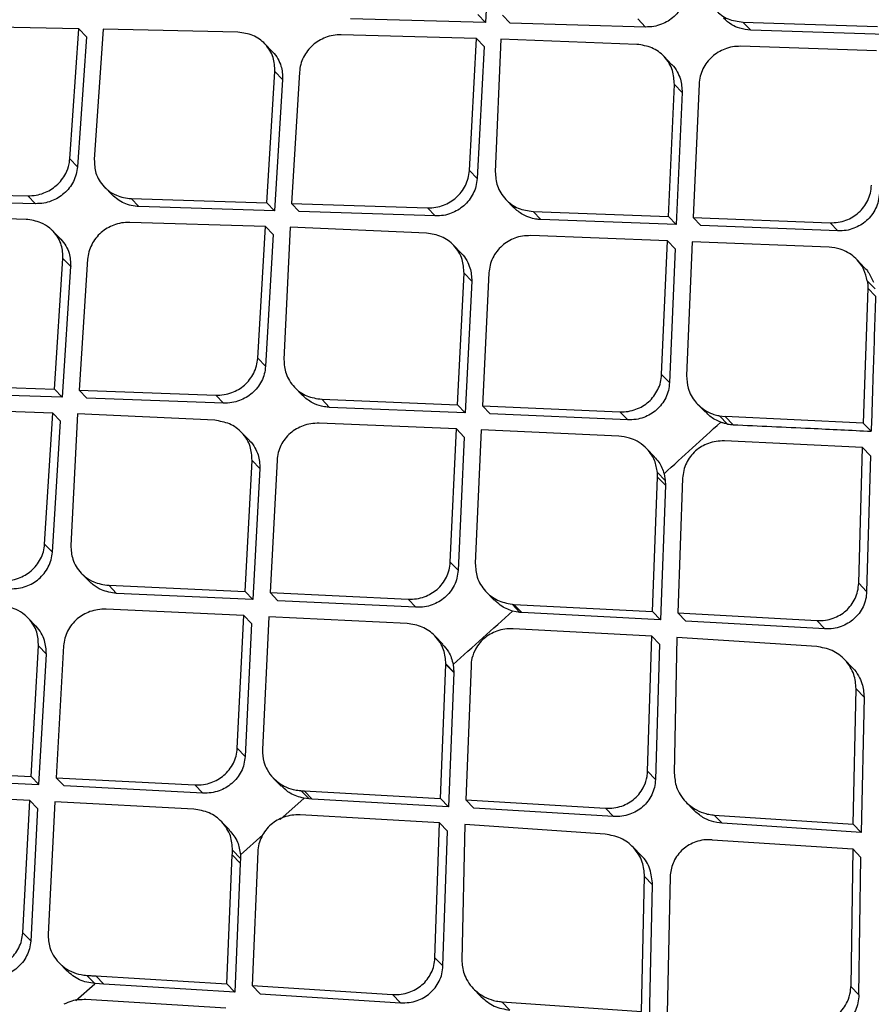
# Model space of a CAD drawing. Extents: x -3 to 82, y -21 to 126.
# Drawn here: x 68 to 69, y 13 to 14 of the extents above; entities that cross this region are included whole.
import ezdxf

# ---------------------------------------------------------------- set-up
doc = ezdxf.new("R2010")
doc.units = 0
doc.header["$MEASUREMENT"] = 0
doc.layers.add('1', color=4, linetype='Continuous')

# ---------------------------------------------------------------- blocks, each defined once
blk = doc.blocks.new('2024 PRODIGY HL')
at = {"layer": '1', "color": 3, "linetype": 'Continuous', "lineweight": 25}
for p, q in [((71.2965, 11.5191), (71.2871, 11.3525)), ((71.2871, 11.3525), (71.1164, 11.357)), ((71.2773, 11.3626), (71.2871, 11.3525)), ((71.3084, 11.3618), (71.3181, 11.3517)), ((71.4796, 11.3569), (71.4893, 11.3467)), ((70.7734, 11.3446), (70.6038, 11.3478)), ((70.7618, 11.1802), (70.7734, 11.3446)), ((70.7734, 11.3446), (70.7831, 11.3345)), ((70.8042, 11.3439), (70.7928, 11.1794)), ((70.9743, 11.3401), (70.8042, 11.3439)), ((71.4893, 11.3467), (71.3182, 11.3517)), ((71.6125, 11.3528), (71.7826, 11.3473)), ((71.6125, 11.3528), (71.6223, 11.3426)), ((71.7925, 11.3371), (71.6223, 11.3426)), ((70.7831, 11.3345), (70.7715, 11.1702)), ((71.2757, 11.3323), (71.1048, 11.3369)), ((71.2667, 11.1653), (71.2757, 11.3323)), ((71.2757, 11.3323), (71.2854, 11.3222)), ((71.3067, 11.3315), (71.2995, 11.1638)), ((71.4785, 11.3248), (71.3067, 11.3315)), ((71.018, 11.3154), (71.0082, 11.3255)), ((71.2854, 11.3222), (71.2765, 11.1552)), ((71.7814, 11.3165), (71.6094, 11.3223)), ((71.5222, 11.2995), (71.5124, 11.3097)), ((71.0109, 11.1248), (71.021, 11.2906)), ((71.0307, 11.2805), (71.0206, 11.1147)), ((71.021, 11.2906), (71.0308, 11.2805)), ((71.052, 11.2898), (71.042, 11.1238)), ((71.5182, 11.1074), (71.5258, 11.2742)), ((71.5258, 11.2742), (71.5356, 11.264)), ((71.5571, 11.2748), (71.5496, 11.1062)), ((71.5356, 11.264), (71.528, 11.0972)), ((70.7618, 11.1802), (70.7715, 11.1702)), ((71.2667, 11.1653), (71.2765, 11.1552)), ((70.8055, 11.1447), (70.8152, 11.1346)), ((70.5381, 11.1378), (70.7086, 11.1335)), ((70.7086, 11.1335), (70.7183, 11.1235)), ((70.7183, 11.1235), (70.5477, 11.1278)), ((70.8395, 11.1299), (71.0109, 11.1248)), ((70.8395, 11.1299), (70.8492, 11.1198)), ((71.0206, 11.1147), (70.8492, 11.1198)), ((71.0109, 11.1248), (71.0206, 11.1147)), ((71.042, 11.1238), (71.0518, 11.1137)), ((71.042, 11.1238), (71.2139, 11.1182)), ((71.3129, 11.1288), (71.3227, 11.1186)), ((70.7066, 11.1037), (70.5358, 11.1081)), ((71.2237, 11.1081), (71.0518, 11.1137)), ((71.2139, 11.1182), (71.2237, 11.1081)), ((71.3473, 11.1136), (71.5182, 11.1074)), ((71.3473, 11.1136), (71.3571, 11.1034)), ((71.5182, 11.1074), (71.528, 11.0972)), ((71.5496, 11.1062), (71.7225, 11.0994)), ((71.5496, 11.1062), (71.5594, 11.096)), ((71.0091, 11.0947), (70.8375, 11.0999)), ((70.9994, 10.9284), (71.0091, 11.0947)), ((71.0091, 11.0947), (71.0188, 11.0845)), ((71.0403, 11.0937), (71.0324, 10.9267)), ((71.2127, 11.0863), (71.0403, 11.0937)), ((71.528, 11.0972), (71.3571, 11.1034)), ((71.7324, 11.0892), (71.5594, 11.096)), ((71.7324, 11.0892), (71.7225, 11.0994)), ((70.7503, 11.0789), (70.7405, 11.089)), ((71.0188, 11.0845), (71.0092, 10.9182)), ((71.5169, 11.0767), (71.3442, 11.0832)), ((71.2564, 11.0609), (71.2466, 11.0711)), ((71.5097, 10.9078), (71.5169, 11.0767)), ((71.5169, 11.0767), (71.5267, 11.0665)), ((71.5482, 11.0755), (71.5413, 10.9064)), ((71.7214, 11.0686), (71.5483, 11.0755)), ((71.5267, 11.0665), (71.5196, 10.8976)), ((70.7423, 10.8892), (70.7532, 11.0542)), ((70.7629, 11.0441), (70.7521, 10.879)), ((70.7532, 11.0542), (70.763, 11.0441)), ((70.7844, 11.0533), (70.7736, 10.888)), ((71.7661, 11.0427), (71.7562, 11.053)), ((71.2518, 10.8695), (71.26, 11.0356)), ((71.26, 11.0356), (71.2698, 11.0255)), ((71.2914, 11.0361), (71.2833, 10.8682)), ((71.2698, 11.0255), (71.2616, 10.8593)), ((71.7795, 11.0161), (71.7696, 11.0263)), ((71.7702, 11.0169), (71.7645, 10.8464)), ((71.7801, 11.0066), (71.7702, 11.0169)), ((70.9994, 10.9284), (71.0092, 10.9182)), ((71.5097, 10.9078), (71.5196, 10.8976)), ((70.5703, 10.895), (70.7423, 10.8892)), ((70.7521, 10.879), (70.58, 10.8849)), ((70.7423, 10.8891), (70.7521, 10.879)), ((70.7736, 10.888), (70.9462, 10.8817)), ((70.7736, 10.888), (70.7834, 10.8779)), ((71.0456, 10.8918), (71.0554, 10.8816)), ((70.956, 10.8715), (70.7834, 10.8779)), ((70.9462, 10.8817), (70.956, 10.8715)), ((71.0802, 10.8765), (71.2518, 10.8695)), ((71.0802, 10.8765), (71.09, 10.8663)), ((71.5551, 10.8704), (71.565, 10.8602)), ((70.7404, 10.8591), (70.5682, 10.8651)), ((70.73, 10.6936), (70.7404, 10.8591)), ((70.7502, 10.849), (70.7404, 10.8591)), ((70.7717, 10.858), (70.7632, 10.6917)), ((70.9449, 10.8499), (70.7717, 10.858)), ((71.2616, 10.8593), (71.09, 10.8663)), ((71.2518, 10.8695), (71.2616, 10.8593)), ((71.2833, 10.8682), (71.2931, 10.858)), ((71.2833, 10.8682), (71.457, 10.8607)), ((71.4668, 10.8504), (71.2931, 10.858)), ((71.4569, 10.8607), (71.4668, 10.8504)), ((70.7398, 10.6834), (70.7502, 10.849)), ((71.2503, 10.839), (71.0769, 10.8462)), ((71.583, 10.8555), (71.5901, 10.8547)), ((71.583, 10.8555), (71.5929, 10.8452)), ((71.7645, 10.8465), (71.5901, 10.8547)), ((71.5901, 10.8547), (71.6, 10.8444)), ((71.7645, 10.8464), (71.7745, 10.8361)), ((70.9887, 10.8244), (70.9789, 10.8346)), ((71.2426, 10.6707), (71.2503, 10.839)), ((71.2503, 10.839), (71.2602, 10.8288)), ((71.2818, 10.8377), (71.2742, 10.6692)), ((71.4557, 10.83), (71.2818, 10.8377)), ((71.2602, 10.8288), (71.2525, 10.6604)), ((71.7636, 10.8154), (71.589, 10.8239)), ((71.5005, 10.804), (71.4906, 10.8143)), ((71.7587, 10.6441), (71.7636, 10.8154)), ((71.7735, 10.8051), (71.7636, 10.8154)), ((70.9833, 10.6337), (70.9922, 10.7992)), ((70.9922, 10.7992), (71.002, 10.789)), ((71.0237, 10.7995), (71.015, 10.6323)), ((71.7735, 10.8051), (71.7687, 10.6337)), ((71.002, 10.789), (70.9932, 10.6235)), ((71.5044, 10.784), (71.5143, 10.7737)), ((71.4983, 10.6084), (71.5045, 10.7782)), ((71.5045, 10.7782), (71.5145, 10.7679)), ((71.5128, 10.7824), (71.5143, 10.7737)), ((71.5143, 10.7737), (71.5145, 10.7679)), ((71.5362, 10.7767), (71.5302, 10.6067)), ((71.5144, 10.7679), (71.5083, 10.598)), ((70.73, 10.6936), (70.7398, 10.6834)), ((71.2426, 10.6707), (71.2524, 10.6605)), ((70.7764, 10.6569), (70.7862, 10.6467)), ((70.811, 10.6415), (70.9833, 10.6337)), ((70.811, 10.6415), (70.8208, 10.6313)), ((70.9833, 10.6337), (70.9932, 10.6235)), ((71.7587, 10.6441), (71.7687, 10.6337)), ((70.9932, 10.6235), (70.8208, 10.6313)), ((71.015, 10.6323), (71.1894, 10.624)), ((71.015, 10.6323), (71.0248, 10.622)), ((71.1993, 10.6137), (71.0249, 10.622)), ((71.1993, 10.6137), (71.1894, 10.624)), ((71.288, 10.6333), (71.298, 10.6229)), ((70.9818, 10.6033), (70.8076, 10.6113)), ((71.3207, 10.6176), (71.3231, 10.6174)), ((71.3207, 10.6176), (71.3306, 10.6073)), ((71.3306, 10.6073), (71.3213, 10.609)), ((71.3231, 10.6174), (71.4983, 10.6084)), ((71.3231, 10.6174), (71.3331, 10.6071)), ((70.719, 10.59), (70.7091, 10.6002)), ((70.9735, 10.4356), (70.9818, 10.6033)), ((70.9916, 10.5931), (70.9818, 10.6033)), ((71.0134, 10.6019), (71.0053, 10.434)), ((71.188, 10.5934), (71.0134, 10.6019)), ((71.3331, 10.6071), (71.3306, 10.6073)), ((71.5083, 10.598), (71.3331, 10.6071)), ((71.4983, 10.6084), (71.5083, 10.598)), ((71.5302, 10.6067), (71.706, 10.5969)), ((71.5302, 10.6067), (71.5402, 10.5963)), ((71.716, 10.5865), (71.5402, 10.5963)), ((71.706, 10.5969), (71.716, 10.5865)), ((70.9916, 10.5931), (70.9834, 10.4253)), ((71.4972, 10.5774), (71.3219, 10.5867)), ((71.233, 10.5673), (71.2231, 10.5776)), ((71.4919, 10.4067), (71.4972, 10.5774)), ((71.4972, 10.5774), (71.5072, 10.5671)), ((71.5291, 10.5757), (71.5256, 10.4042)), ((71.7056, 10.5641), (71.5291, 10.5757)), ((70.7129, 10.4), (70.7223, 10.5649)), ((70.7223, 10.5649), (70.7322, 10.5547)), ((70.754, 10.5651), (70.7447, 10.3984)), ((71.5072, 10.5671), (71.5019, 10.3963)), ((70.7228, 10.3898), (70.7322, 10.5547)), ((71.7509, 10.5372), (71.7408, 10.5477)), ((71.2302, 10.3723), (71.2369, 10.5416)), ((71.2469, 10.5313), (71.2369, 10.5416)), ((71.237, 10.5422), (71.2469, 10.5319)), ((71.2462, 10.5415), (71.2469, 10.5319)), ((71.2688, 10.5399), (71.2622, 10.3704)), ((71.2469, 10.5313), (71.2402, 10.3619)), ((71.7519, 10.3399), (71.7554, 10.5109)), ((71.7554, 10.5109), (71.7655, 10.5004)), ((71.7655, 10.5004), (71.762, 10.3294)), ((70.9735, 10.4356), (70.9834, 10.4254)), ((70.5398, 10.4086), (70.7129, 10.4)), ((70.5497, 10.3984), (70.7228, 10.3898)), ((70.7228, 10.3898), (70.7129, 10.4)), ((70.7447, 10.3984), (70.7546, 10.3882)), ((70.7447, 10.3984), (70.9199, 10.3893)), ((71.019, 10.3981), (71.029, 10.3878)), ((71.4919, 10.4067), (71.5019, 10.3963)), ((70.9298, 10.379), (70.7546, 10.3881)), ((70.9199, 10.3893), (70.9298, 10.379)), ((70.7113, 10.3697), (70.5363, 10.3786)), ((71.0275, 10.3458), (71.0574, 10.3724)), ((71.0543, 10.3821), (71.0642, 10.3718)), ((71.0642, 10.3718), (71.0576, 10.3725)), ((71.0581, 10.3819), (71.2302, 10.3723)), ((71.0581, 10.3819), (71.068, 10.3716)), ((71.2302, 10.3723), (71.2402, 10.3619)), ((70.7024, 10.2026), (70.7112, 10.3697)), ((70.7113, 10.3697), (70.7211, 10.3595)), ((70.7431, 10.3681), (70.7344, 10.2007)), ((70.9185, 10.3588), (70.7431, 10.3681)), ((71.068, 10.3716), (71.0642, 10.3718)), ((71.2402, 10.3619), (71.068, 10.3716)), ((71.2622, 10.3704), (71.4388, 10.3599)), ((71.2622, 10.3704), (71.2722, 10.36)), ((71.4489, 10.3495), (71.2722, 10.36)), ((71.4388, 10.3599), (71.4488, 10.3495)), ((71.5402, 10.3679), (71.5503, 10.3575)), ((70.7211, 10.3595), (70.7124, 10.1922)), ((71.229, 10.3414), (71.0529, 10.3515)), ((71.576, 10.3513), (71.7519, 10.3399)), ((71.576, 10.3513), (71.5861, 10.3409)), ((70.9636, 10.3326), (70.9537, 10.3428)), ((71.2232, 10.1711), (71.229, 10.3414)), ((71.2291, 10.3414), (71.2391, 10.331)), ((71.2611, 10.3395), (71.2572, 10.1684)), ((71.4383, 10.3271), (71.2611, 10.3395)), ((71.762, 10.3294), (71.5861, 10.3409)), ((71.7519, 10.3399), (71.762, 10.3294)), ((70.9775, 10.3012), (71.0058, 10.3265)), ((71.2333, 10.1607), (71.2391, 10.331)), ((71.4837, 10.3001), (71.4736, 10.3106)), ((71.5736, 10.3202), (71.7513, 10.3085)), ((70.9602, 10.1381), (70.9672, 10.3009)), ((70.9672, 10.3009), (70.9771, 10.2906)), ((70.9675, 10.3069), (70.9774, 10.2966)), ((70.9774, 10.3011), (70.9774, 10.2966)), ((70.9994, 10.3051), (70.9924, 10.136)), ((71.7513, 10.3085), (71.7487, 10.1349)), ((71.7513, 10.3085), (71.7615, 10.2979)), ((71.7589, 10.1243), (71.7615, 10.2979)), ((70.9771, 10.2906), (70.9703, 10.1276)), ((70.9774, 10.2966), (70.9772, 10.2906)), ((71.4843, 10.1033), (71.4882, 10.2738)), ((71.4882, 10.2738), (71.4983, 10.2633)), ((71.5205, 10.2734), (71.5167, 10.101)), ((71.4944, 10.0927), (71.4983, 10.2633)), ((70.7024, 10.2026), (70.7124, 10.1923)), ((70.7482, 10.1648), (70.7581, 10.1545)), ((71.2232, 10.1711), (71.2333, 10.1607)), ((70.7935, 10.1384), (70.7835, 10.1487)), ((70.7693, 10.1169), (70.7935, 10.1382)), ((70.8047, 10.1377), (70.7937, 10.1384)), ((70.7948, 10.1481), (70.9602, 10.1381)), ((70.7948, 10.1481), (70.8047, 10.1377)), ((70.9703, 10.1276), (70.8047, 10.1377)), ((70.9602, 10.1381), (70.9703, 10.1277)), ((70.9924, 10.136), (71.1698, 10.1247)), ((70.9924, 10.136), (71.0024, 10.1256)), ((71.0024, 10.1256), (71.1799, 10.1142)), ((71.1698, 10.1247), (71.1799, 10.1142)), ((71.2717, 10.1322), (71.2818, 10.1217)), ((71.7487, 10.1349), (71.7589, 10.1243)), ((70.959, 10.1073), (70.7821, 10.1182)), ((71.3076, 10.1155), (71.4843, 10.1033)), ((71.3076, 10.1155), (71.3178, 10.105))]:
    blk.add_line(p, q, dxfattribs=at)
for points, knots in [([(73.7038, 17.6398), (73.5881, 17.5307), (73.3529, 17.3088), (73.0099, 16.9848), (72.6861, 16.6786), (72.3966, 16.4046), (72.1528, 16.1737), (71.9512, 15.9828), (71.7883, 15.8284), (71.6432, 15.6909), (71.5188, 15.5731), (71.4173, 15.477), (71.3359, 15.3999), (71.2411, 15.31), (71.1121, 15.1878), (70.9471, 15.0316), (70.7602, 14.8547), (70.5548, 14.6603), (70.3367, 14.454), (70.0855, 14.2164), (69.8199, 13.9653), (69.5484, 13.7088), (69.3455, 13.5171), (69.2008, 13.3805), (69.097, 13.2825), (68.9815, 13.1734), (68.8462, 13.0458), (68.673, 12.8823), (68.4574, 12.6788), (68.1953, 12.4313), (67.8996, 12.1522), (67.5706, 11.8413), (67.2082, 11.4986), (66.8275, 11.1383), (66.5678, 10.8921), (66.4399, 10.7708)], [0, 0, 0, 0, 0.047732, 0.097021, 0.141602, 0.181473, 0.216643, 0.242357, 0.264803, 0.283982, 0.302359, 0.316221, 0.32592, 0.336001, 0.355428, 0.379237, 0.404198, 0.432652, 0.464067, 0.494314, 0.536393, 0.573752, 0.606394, 0.620146, 0.633459, 0.649229, 0.66783, 0.689262, 0.720711, 0.75677, 0.797442, 0.842721, 0.892609, 0.947115, 1, 1, 1, 1]), ([(75.0804, 13.2561), (74.9428, 13.0445), (74.6677, 12.6214), (74.2057, 12.0205), (73.7094, 11.4478), (73.1759, 10.9089), (72.6077, 10.4067), (72.0079, 9.9432), (71.3819, 9.5154), (70.9441, 9.264), (70.7251, 9.1383)], [0, 0, 0, 0, 0.125001, 0.250001, 0.375003, 0.499997, 0.624991, 0.749994, 0.874996, 1, 1, 1, 1]), ([(75.8605, 13.0614), (75.7386, 12.8638), (75.4948, 12.4689), (75.0898, 11.9019), (74.6579, 11.3567), (74.1979, 10.8373), (73.7092, 10.3479), (73.1931, 9.888), (72.6496, 9.4575), (72.0811, 9.057), (71.4924, 8.6838), (71.0844, 8.4617), (70.8804, 8.3507)], [0, 0, 0, 0, 0.100345, 0.20059, 0.300906, 0.400755, 0.500092, 0.599382, 0.699069, 0.799349, 0.899659, 1, 1, 1, 1]), ([(75.8755, 13.052), (75.867, 13.0382), (75.8447, 13.0019), (75.8043, 12.9359), (75.7574, 12.8592), (75.711, 12.7842), (75.6709, 12.7203), (75.6322, 12.6601), (75.5928, 12.5996), (75.5206, 12.4902), (75.4161, 12.3355), (75.2411, 12.0862), (75.0218, 11.7903), (74.7373, 11.4321), (74.4239, 11.0651), (74.0786, 10.6938), (73.687, 10.3075), (73.241, 9.9087), (72.7363, 9.5036), (72.2677, 9.1659), (71.8457, 8.8875), (71.5735, 8.7202), (71.394, 8.6148), (71.31, 8.5662), (71.2253, 8.5181), (71.1428, 8.472), (71.0579, 8.4253), (70.974, 8.3806), (70.9157, 8.3495), (70.8888, 8.3351)], [0, 0, 0, 0, 0.007015, 0.018363, 0.033423, 0.04585, 0.056436, 0.065972, 0.076735, 0.087612, 0.12255, 0.157338, 0.219069, 0.281467, 0.354684, 0.427219, 0.500115, 0.591822, 0.685047, 0.779145, 0.840884, 0.903128, 0.916964, 0.930721, 0.945004, 0.958992, 0.971501, 0.986828, 1, 1, 1, 1]), ([(76.4454, 12.9194), (76.3135, 12.7038), (76.0498, 12.2726), (75.614, 11.6516), (75.1474, 11.0555), (74.6487, 10.4893), (74.1199, 9.9537), (73.5582, 9.4518), (72.9657, 8.9824), (72.3453, 8.5468), (71.7027, 8.1424), (71.2576, 7.9022), (71.035, 7.7821)], [0, 0, 0, 0, 0.100262, 0.200594, 0.300842, 0.400493, 0.499762, 0.599107, 0.699009, 0.799378, 0.89967, 1, 1, 1, 1]), ([(77.0606, 12.7004), (76.9089, 12.4733), (76.6059, 12.0196), (76.1101, 11.3685), (75.5857, 10.7405), (75.031, 10.1383), (74.4811, 9.5944), (73.9431, 9.105), (73.4215, 8.6662), (72.8823, 8.2476), (72.3257, 7.8514), (71.7545, 7.4755), (71.3611, 7.2456), (71.1643, 7.1307)], [0, 0, 0, 0, 0.100069, 0.199912, 0.299747, 0.399786, 0.499827, 0.583023, 0.66622, 0.749552, 0.833045, 0.916507, 1, 1, 1, 1]), ([(71.1975, 7.0675), (71.2765, 7.1127), (71.4233, 7.1966), (71.624, 7.3175), (71.7909, 7.4205), (71.9265, 7.5062), (72.1474, 7.6486), (72.5764, 7.9359), (73.1798, 8.3773), (73.8419, 8.9153), (74.4224, 9.4346), (74.9502, 9.9497), (75.4285, 10.4555), (75.8005, 10.8822), (76.0761, 11.2174), (76.2583, 11.4472), (76.3979, 11.6293), (76.5051, 11.7727), (76.5936, 11.893), (76.7012, 12.0422), (76.8269, 12.2214), (76.9707, 12.4312), (77.0698, 12.583), (77.1227, 12.6641)], [0, 0, 0, 0, 0.0332, 0.06162, 0.085456, 0.104689, 0.120112, 0.181264, 0.292929, 0.392545, 0.492182, 0.576755, 0.661373, 0.745915, 0.78311, 0.81961, 0.852831, 0.866768, 0.884899, 0.907265, 0.93387, 0.964718, 1, 1, 1, 1]), ([(71.5417, 11.3942), (71.5414, 11.3909), (71.5407, 11.3844), (71.5371, 11.3751), (71.532, 11.3668), (71.5235, 11.3574), (71.5122, 11.3506), (71.4996, 11.347), (71.4928, 11.3468), (71.4893, 11.3467)], [0, 0, 0, 0, 0.129435, 0.255837, 0.379503, 0.500802, 0.737989, 0.865902, 1, 1, 1, 1]), ([(71.5647, 11.403), (71.5651, 11.397), (71.5657, 11.3876), (71.5714, 11.376), (71.5794, 11.3656), (71.593, 11.3556), (71.606, 11.3537), (71.6125, 11.3528)], [0, 0, 0, 0, 0.23074, 0.361089, 0.501206, 0.750867, 1, 1, 1, 1]), ([(71.6223, 11.3426), (71.6175, 11.3432), (71.6091, 11.3442), (71.5973, 11.3495), (71.5912, 11.3548), (71.5879, 11.3578)], [0, 0, 0, 0, 0.364804, 0.649952, 1, 1, 1, 1]), ([(71.021, 11.2906), (71.0208, 11.2966), (71.0203, 11.3059), (71.0149, 11.3174), (71.0071, 11.3277), (70.9937, 11.3375), (70.9808, 11.3393), (70.9743, 11.3401)], [0, 0, 0, 0, 0.232789, 0.362666, 0.501342, 0.750709, 1, 1, 1, 1]), ([(71.1048, 11.3369), (71.1014, 11.3368), (71.0946, 11.3366), (71.082, 11.3329), (71.0707, 11.3262), (71.062, 11.3168), (71.0568, 11.3086), (71.0532, 11.2994), (71.0524, 11.293), (71.052, 11.2898)], [0, 0, 0, 0, 0.134119, 0.261991, 0.498729, 0.622344, 0.746904, 0.872709, 1, 1, 1, 1]), ([(71.5258, 11.2742), (71.5254, 11.2801), (71.5249, 11.2895), (71.5194, 11.3011), (71.5114, 11.3117), (71.4979, 11.3218), (71.4849, 11.3238), (71.4785, 11.3248)], [0, 0, 0, 0, 0.229401, 0.360138, 0.501398, 0.750979, 1, 1, 1, 1]), ([(71.6094, 11.3223), (71.606, 11.3222), (71.5992, 11.322), (71.5866, 11.3184), (71.5753, 11.3116), (71.5667, 11.3022), (71.5616, 11.2938), (71.5581, 11.2846), (71.5574, 11.278), (71.557, 11.2748)], [0, 0, 0, 0, 0.13301, 0.260485, 0.498729, 0.620919, 0.744976, 0.871202, 1, 1, 1, 1]), ([(71.0179, 11.3154), (71.018, 11.3153), (71.021, 11.3131), (71.0247, 11.3068), (71.0302, 11.2955), (71.0305, 11.2863), (71.0308, 11.2805)], [0, 0, 0, 0, 0.008772, 0.29567, 0.556769, 1, 1, 1, 1]), ([(71.5221, 11.2995), (71.5223, 11.2994), (71.5254, 11.2969), (71.5292, 11.2905), (71.5348, 11.2789), (71.5353, 11.2697), (71.5356, 11.264)], [0, 0, 0, 0, 0.01494, 0.306622, 0.568202, 1, 1, 1, 1]), ([(70.7086, 11.1335), (70.7122, 11.1336), (70.7191, 11.1339), (70.7317, 11.1375), (70.743, 11.1442), (70.7517, 11.1535), (70.7575, 11.1626), (70.761, 11.1717), (70.7616, 11.1781), (70.7618, 11.1802)], [0, 0, 0, 0, 0.136943, 0.2659, 0.499363, 0.624606, 0.749361, 0.915054, 1, 1, 1, 1]), ([(70.7715, 11.1702), (70.7711, 11.167), (70.7703, 11.1606), (70.7666, 11.1515), (70.7614, 11.1433), (70.7526, 11.1341), (70.7414, 11.1274), (70.7288, 11.1238), (70.7219, 11.1236), (70.7183, 11.1235)], [0, 0, 0, 0, 0.127111, 0.252743, 0.377208, 0.500815, 0.734141, 0.863062, 1, 1, 1, 1]), ([(70.7928, 11.1794), (70.7931, 11.1735), (70.7934, 11.1643), (70.7988, 11.1529), (70.8042, 11.1457), (70.8115, 11.1391), (70.8223, 11.1323), (70.833, 11.1308), (70.8395, 11.1299)], [0, 0, 0, 0, 0.229176, 0.359779, 0.500808, 0.587509, 0.75084, 1, 1, 1, 1]), ([(71.2139, 11.1182), (71.2174, 11.1183), (71.2242, 11.1185), (71.2369, 11.1221), (71.2482, 11.1288), (71.2568, 11.1381), (71.262, 11.1464), (71.2656, 11.1556), (71.2663, 11.1621), (71.2667, 11.1653)], [0, 0, 0, 0, 0.135068, 0.263292, 0.499014, 0.621022, 0.745097, 0.871307, 1, 1, 1, 1]), ([(71.2995, 11.1638), (71.2999, 11.1577), (71.3006, 11.1484), (71.3062, 11.1368), (71.3143, 11.1264), (71.3279, 11.1165), (71.3409, 11.1146), (71.3473, 11.1136)], [0, 0, 0, 0, 0.232821, 0.362698, 0.501394, 0.75086, 1, 1, 1, 1]), ([(71.2765, 11.1552), (71.2761, 11.1519), (71.2754, 11.1454), (71.2718, 11.1362), (71.2666, 11.1279), (71.2579, 11.1186), (71.2467, 11.1119), (71.234, 11.1083), (71.2272, 11.1082), (71.2237, 11.1081)], [0, 0, 0, 0, 0.128776, 0.255017, 0.379099, 0.501345, 0.736902, 0.865027, 1, 1, 1, 1]), ([(71.7225, 11.0994), (71.726, 11.0995), (71.7328, 11.0996), (71.7455, 11.1031), (71.7568, 11.1099), (71.7654, 11.1193), (71.7704, 11.1277), (71.7739, 11.137), (71.7746, 11.1436), (71.7749, 11.147)], [0, 0, 0, 0, 0.133931, 0.26173, 0.498966, 0.619816, 0.74338, 0.870003, 1, 1, 1, 1]), ([(70.8492, 11.1198), (70.8427, 11.1207), (70.8297, 11.1224), (70.82, 11.1306), (70.8152, 11.1346)], [0, 0, 0, 0, 0.503757, 1, 1, 1, 1]), ([(71.7848, 11.1367), (71.7845, 11.1334), (71.7838, 11.1268), (71.7803, 11.1174), (71.7753, 11.109), (71.7667, 11.0996), (71.7554, 11.0929), (71.7427, 11.0894), (71.7359, 11.0892), (71.7324, 11.0892)], [0, 0, 0, 0, 0.130176, 0.256873, 0.38053, 0.501598, 0.738606, 0.866246, 1, 1, 1, 1]), ([(71.3571, 11.1034), (71.3556, 11.1035), (71.3513, 11.1038), (71.3434, 11.1056), (71.3328, 11.1098), (71.3263, 11.1155), (71.3227, 11.1186)], [0, 0, 0, 0, 0.119904, 0.326908, 0.620824, 1, 1, 1, 1]), ([(70.7532, 11.0542), (70.753, 11.06), (70.7526, 11.0692), (70.7473, 11.0807), (70.7428, 11.0867), (70.7389, 11.0907), (70.7342, 11.0948), (70.7239, 11.1013), (70.713, 11.1028), (70.7066, 11.1037)], [0, 0, 0, 0, 0.227504, 0.358528, 0.500885, 0.528157, 0.578972, 0.750903, 1, 1, 1, 1]), ([(70.8375, 11.0999), (70.834, 11.0998), (70.8272, 11.0996), (70.8146, 11.0961), (70.8032, 11.0894), (70.7944, 11.0801), (70.7892, 11.0719), (70.7856, 11.0628), (70.7848, 11.0564), (70.7843, 11.0533)], [0, 0, 0, 0, 0.135304, 0.263574, 0.498696, 0.623239, 0.748132, 0.873632, 1, 1, 1, 1]), ([(71.26, 11.0356), (71.2596, 11.0416), (71.2591, 11.051), (71.2536, 11.0626), (71.2456, 11.0732), (71.2321, 11.0832), (71.2191, 11.0853), (71.2127, 11.0863)], [0, 0, 0, 0, 0.231503, 0.361782, 0.501514, 0.750951, 1, 1, 1, 1]), ([(71.3442, 11.0832), (71.3407, 11.0831), (71.3339, 11.083), (71.3212, 11.0795), (71.3099, 11.0728), (71.3012, 11.0634), (71.296, 11.0551), (71.2925, 11.0458), (71.2918, 11.0394), (71.2914, 11.0361)], [0, 0, 0, 0, 0.133895, 0.261647, 0.49856, 0.621618, 0.745975, 0.872, 1, 1, 1, 1]), ([(70.7502, 11.0789), (70.7503, 11.0788), (70.753, 11.0763), (70.757, 11.0705), (70.7624, 11.0591), (70.7627, 11.0499), (70.763, 11.0441)], [0, 0, 0, 0, 0.008235, 0.292407, 0.552602, 1, 1, 1, 1]), ([(71.2564, 11.0609), (71.2565, 11.0608), (71.2596, 11.0584), (71.2634, 11.052), (71.269, 11.0405), (71.2695, 11.0313), (71.2698, 11.0255)], [0, 0, 0, 0, 0.013416, 0.301028, 0.561565, 1, 1, 1, 1]), ([(71.7696, 11.0263), (71.7684, 11.031), (71.7656, 11.0423), (71.7539, 11.057), (71.7377, 11.0666), (71.7261, 11.068), (71.7214, 11.0686)], [0, 0, 0, 0, 0.207515, 0.500113, 0.798444, 1, 1, 1, 1]), ([(71.7661, 11.0426), (71.7664, 11.0424), (71.7681, 11.0409), (71.7725, 11.0351), (71.7753, 11.0289), (71.7774, 11.0243)], [0, 0, 0, 0, 0.0602288, 0.3053417, 1, 1, 1, 1]), ([(71.7696, 11.0263), (71.7698, 11.0246), (71.7703, 11.0214), (71.7702, 11.0183), (71.7702, 11.0169)], [0, 0, 0, 0, 0.568525, 1, 1, 1, 1]), ([(71.7801, 11.0066), (71.779, 10.9748), (71.777, 10.918), (71.7753, 10.8611), (71.7745, 10.8361)], [0, 0, 0, 0, 0.560012, 1, 1, 1, 1]), ([(70.9462, 10.8817), (70.9497, 10.8818), (70.9566, 10.8819), (70.9693, 10.8854), (70.9807, 10.892), (70.9894, 10.9013), (70.9946, 10.9095), (70.9982, 10.9187), (70.999, 10.9251), (70.9994, 10.9284)], [0, 0, 0, 0, 0.136165, 0.264794, 0.499113, 0.621803, 0.746141, 0.872098, 1, 1, 1, 1]), ([(71.0324, 10.9267), (71.0328, 10.9206), (71.0334, 10.9112), (71.0391, 10.8997), (71.0471, 10.8893), (71.0607, 10.8794), (71.0737, 10.8775), (71.0802, 10.8765)], [0, 0, 0, 0, 0.234472, 0.36391, 0.501336, 0.750798, 1, 1, 1, 1]), ([(71.0092, 10.9182), (71.0088, 10.915), (71.008, 10.9085), (71.0044, 10.8994), (70.9992, 10.8911), (70.9905, 10.8819), (70.9791, 10.8753), (70.9664, 10.8718), (70.9595, 10.8716), (70.956, 10.8715)], [0, 0, 0, 0, 0.127924, 0.253877, 0.378185, 0.501204, 0.735357, 0.863921, 1, 1, 1, 1]), ([(71.4569, 10.8607), (71.4605, 10.8607), (71.4673, 10.8608), (71.4801, 10.8643), (71.4914, 10.8709), (71.5001, 10.8803), (71.5052, 10.8886), (71.5087, 10.8979), (71.5094, 10.9045), (71.5097, 10.9078)], [0, 0, 0, 0, 0.134764, 0.262833, 0.498907, 0.620397, 0.74427, 0.870661, 1, 1, 1, 1]), ([(71.5196, 10.8976), (71.5193, 10.8942), (71.5186, 10.8877), (71.5151, 10.8784), (71.51, 10.87), (71.5013, 10.8607), (71.49, 10.854), (71.4772, 10.8506), (71.4704, 10.8505), (71.4668, 10.8504)], [0, 0, 0, 0, 0.129327, 0.255646, 0.37943, 0.501121, 0.73716, 0.865233, 1, 1, 1, 1]), ([(71.5413, 10.9064), (71.5416, 10.901), (71.5423, 10.8889), (71.551, 10.8736), (71.5625, 10.8634), (71.5726, 10.8583), (71.5789, 10.8564), (71.5819, 10.8557), (71.5827, 10.8556), (71.5829, 10.8555), (71.583, 10.8555), (71.583, 10.8555)], [0, 0, 0, 0, 0.2267862, 0.5001611, 0.7158145, 0.871126, 0.9659288, 0.9905506, 0.9971846, 0.9996423, 1, 1, 1, 1]), ([(71.09, 10.8663), (71.09, 10.8663), (71.0899, 10.8663), (71.0896, 10.8663), (71.0887, 10.8664), (71.0854, 10.8667), (71.0782, 10.8679), (71.0668, 10.8719), (71.0596, 10.8781), (71.0554, 10.8816)], [0, 0, 0, 0, 0.002444, 0.006729, 0.020905, 0.071676, 0.262516, 0.572208, 1, 1, 1, 1]), ([(71.5844, 10.8476), (71.5794, 10.8497), (71.5721, 10.8528), (71.5671, 10.8587), (71.5655, 10.8606)], [0, 0, 0, 0, 0.677767, 1, 1, 1, 1]), ([(70.9922, 10.7992), (70.9918, 10.8053), (70.9913, 10.8147), (70.9858, 10.8263), (70.9778, 10.8367), (70.9643, 10.8468), (70.9513, 10.8488), (70.9449, 10.8499)], [0, 0, 0, 0, 0.233263, 0.363064, 0.501433, 0.750826, 1, 1, 1, 1]), ([(71.0769, 10.8462), (71.0734, 10.8462), (71.0665, 10.846), (71.0538, 10.8426), (71.0424, 10.836), (71.0336, 10.8267), (71.0284, 10.8184), (71.0248, 10.8092), (71.0241, 10.8028), (71.0237, 10.7995)], [0, 0, 0, 0, 0.134848, 0.262909, 0.498457, 0.622339, 0.746975, 0.872732, 1, 1, 1, 1]), ([(71.5128, 10.7824), (71.5247, 10.7933), (71.5486, 10.815), (71.5724, 10.8367), (71.5844, 10.8476)], [0, 0, 0, 0, 0.500041, 1, 1, 1, 1]), ([(71.5929, 10.8452), (71.5913, 10.8456), (71.5884, 10.8462), (71.5856, 10.8471), (71.5844, 10.8476)], [0, 0, 0, 0, 0.55995, 1, 1, 1, 1]), ([(71.5929, 10.8452), (71.5942, 10.845), (71.5966, 10.8446), (71.599, 10.8445), (71.6, 10.8444)], [0, 0, 0, 0, 0.560015, 1, 1, 1, 1]), ([(71.6, 10.8444), (71.6326, 10.8429), (71.6907, 10.8402), (71.7489, 10.8374), (71.7745, 10.8361)], [0, 0, 0, 0, 0.559998, 1, 1, 1, 1]), ([(70.9887, 10.8244), (70.9888, 10.8243), (70.9919, 10.822), (70.9956, 10.8156), (71.0013, 10.8042), (71.0017, 10.7949), (71.002, 10.789)], [0, 0, 0, 0, 0.0122343, 0.2963993, 0.555963, 1, 1, 1, 1]), ([(71.5044, 10.784), (71.5035, 10.7891), (71.5013, 10.8012), (71.4914, 10.8148), (71.4796, 10.8234), (71.4683, 10.8284), (71.4603, 10.8294), (71.4557, 10.83)], [0, 0, 0, 0, 0.2137792, 0.4988092, 0.6726917, 0.8143054, 1, 1, 1, 1]), ([(71.589, 10.8239), (71.5855, 10.8238), (71.5786, 10.8238), (71.5658, 10.8203), (71.5544, 10.8137), (71.5457, 10.8042), (71.5406, 10.7959), (71.5372, 10.7866), (71.5365, 10.78), (71.5362, 10.7767)], [0, 0, 0, 0, 0.133973, 0.261878, 0.499569, 0.621902, 0.745786, 0.871679, 1, 1, 1, 1]), ([(71.5001, 10.8036), (71.5023, 10.8015), (71.5083, 10.7957), (71.511, 10.7876), (71.5128, 10.7824)], [0, 0, 0, 0, 0.3571911, 1, 1, 1, 1]), ([(71.5045, 10.7782), (71.5046, 10.7793), (71.5046, 10.7812), (71.5045, 10.7831), (71.5044, 10.784)], [0, 0, 0, 0, 0.559103, 1, 1, 1, 1]), ([(70.6764, 10.6473), (70.68, 10.6474), (70.687, 10.6475), (70.6997, 10.6509), (70.7111, 10.6574), (70.7199, 10.6666), (70.7252, 10.6748), (70.7289, 10.6839), (70.7297, 10.6903), (70.73, 10.6936)], [0, 0, 0, 0, 0.137295, 0.26633, 0.499171, 0.622503, 0.747092, 0.872797, 1, 1, 1, 1]), ([(70.6863, 10.6371), (70.6898, 10.6372), (70.6968, 10.6373), (70.7095, 10.6407), (70.7209, 10.6472), (70.7297, 10.6564), (70.735, 10.6646), (70.7387, 10.6737), (70.7395, 10.6802), (70.7399, 10.6834)], [0, 0, 0, 0, 0.137204, 0.266081, 0.4985, 0.622482, 0.747043, 0.87277, 1, 1, 1, 1]), ([(70.7632, 10.6917), (70.7635, 10.6858), (70.7641, 10.6765), (70.7697, 10.665), (70.7752, 10.6577), (70.7827, 10.651), (70.7937, 10.6441), (70.8045, 10.6425), (70.811, 10.6415)], [0, 0, 0, 0, 0.22865, 0.359387, 0.500881, 0.588008, 0.750928, 1, 1, 1, 1]), ([(71.1894, 10.624), (71.193, 10.624), (71.1999, 10.6241), (71.2126, 10.6275), (71.224, 10.634), (71.2328, 10.6433), (71.238, 10.6516), (71.2415, 10.6609), (71.2422, 10.6674), (71.2426, 10.6707)], [0, 0, 0, 0, 0.135611, 0.263993, 0.498935, 0.621027, 0.745122, 0.871294, 1, 1, 1, 1]), ([(71.2525, 10.6604), (71.2521, 10.6571), (71.2514, 10.6506), (71.2479, 10.6413), (71.2427, 10.633), (71.2339, 10.6238), (71.2226, 10.6172), (71.2098, 10.6138), (71.2029, 10.6137), (71.1993, 10.6137)], [0, 0, 0, 0, 0.12866, 0.254746, 0.378734, 0.501109, 0.735972, 0.864329, 1, 1, 1, 1]), ([(71.2742, 10.6692), (71.2746, 10.6632), (71.2755, 10.6504), (71.286, 10.6338), (71.3016, 10.6215), (71.3143, 10.6189), (71.3207, 10.6176)], [0, 0, 0, 0, 0.233925, 0.50087, 0.751095, 1, 1, 1, 1]), ([(70.8208, 10.6313), (70.8143, 10.6323), (70.8036, 10.634), (70.7924, 10.6408), (70.7878, 10.6451), (70.7862, 10.6467)], [0, 0, 0, 0, 0.503388, 0.81934, 1, 1, 1, 1]), ([(71.706, 10.5969), (71.7095, 10.5969), (71.7165, 10.597), (71.7293, 10.6003), (71.7407, 10.6069), (71.7494, 10.6163), (71.7544, 10.6247), (71.7578, 10.6341), (71.7584, 10.6407), (71.7587, 10.6441)], [0, 0, 0, 0, 0.135131, 0.263451, 0.500062, 0.620625, 0.743834, 0.870109, 1, 1, 1, 1]), ([(71.7687, 10.6337), (71.7685, 10.6303), (71.7679, 10.6237), (71.7645, 10.6143), (71.7594, 10.6059), (71.7508, 10.5965), (71.7394, 10.5899), (71.7265, 10.5865), (71.7196, 10.5865), (71.716, 10.5865)], [0, 0, 0, 0, 0.129849, 0.256072, 0.379224, 0.499865, 0.736573, 0.864895, 1, 1, 1, 1]), ([(71.3213, 10.609), (71.3158, 10.611), (71.307, 10.6141), (71.3008, 10.6209), (71.2984, 10.6234)], [0, 0, 0, 0, 0.622287, 1, 1, 1, 1]), ([(70.7223, 10.5649), (70.722, 10.5708), (70.7216, 10.5801), (70.7161, 10.5917), (70.7106, 10.599), (70.7033, 10.6058), (70.6923, 10.6128), (70.6815, 10.6145), (70.675, 10.6156)], [0, 0, 0, 0, 0.227608, 0.358615, 0.500978, 0.585538, 0.751002, 1, 1, 1, 1]), ([(70.8076, 10.6114), (70.8041, 10.6113), (70.7972, 10.6112), (70.7844, 10.6078), (70.773, 10.6013), (70.7641, 10.5921), (70.7588, 10.5838), (70.7552, 10.5747), (70.7544, 10.5683), (70.754, 10.5651)], [0, 0, 0, 0, 0.135834, 0.264215, 0.498387, 0.62305, 0.747965, 0.873463, 1, 1, 1, 1]), ([(71.2462, 10.5415), (71.2587, 10.5527), (71.2838, 10.5752), (71.3088, 10.5978), (71.3213, 10.609)], [0, 0, 0, 0, 0.50004, 1, 1, 1, 1]), ([(70.7322, 10.5547), (70.7319, 10.5606), (70.7314, 10.5699), (70.7258, 10.5814), (70.7218, 10.5874), (70.719, 10.5899), (70.7189, 10.59)], [0, 0, 0, 0, 0.449253, 0.707859, 0.988851, 1, 1, 1, 1]), ([(71.237, 10.5422), (71.2365, 10.5483), (71.2358, 10.5577), (71.2299, 10.5695), (71.2216, 10.5801), (71.2077, 10.5902), (71.1946, 10.5924), (71.188, 10.5934)], [0, 0, 0, 0, 0.231339, 0.36168, 0.501655, 0.751161, 1, 1, 1, 1]), ([(71.3219, 10.5867), (71.3184, 10.5867), (71.3115, 10.5866), (71.2986, 10.5833), (71.2871, 10.5766), (71.2783, 10.5672), (71.2726, 10.5578), (71.2693, 10.5486), (71.2689, 10.5421), (71.2688, 10.5399)], [0, 0, 0, 0, 0.134835, 0.263069, 0.499687, 0.625011, 0.749669, 0.916911, 1, 1, 1, 1]), ([(71.2326, 10.5669), (71.2354, 10.5639), (71.2423, 10.5568), (71.2448, 10.5471), (71.2462, 10.5415)], [0, 0, 0, 0, 0.4151962, 1, 1, 1, 1]), ([(71.7554, 10.5109), (71.7549, 10.517), (71.7541, 10.5266), (71.7482, 10.5387), (71.7398, 10.5498), (71.7257, 10.5605), (71.7123, 10.5629), (71.7056, 10.5641)], [0, 0, 0, 0, 0.227449, 0.358187, 0.500165, 0.750824, 1, 1, 1, 1]), ([(71.237, 10.5422), (71.237, 10.5421), (71.237, 10.5419), (71.237, 10.5417), (71.237, 10.5416)], [0, 0, 0, 0, 0.56236, 1, 1, 1, 1]), ([(71.7508, 10.5372), (71.751, 10.537), (71.7543, 10.5344), (71.7584, 10.5276), (71.7643, 10.5157), (71.7651, 10.5063), (71.7655, 10.5004)], [0, 0, 0, 0, 0.018842, 0.311111, 0.572207, 1, 1, 1, 1]), ([(70.9199, 10.3893), (70.9235, 10.3893), (70.9305, 10.3894), (70.9433, 10.3927), (70.9547, 10.3992), (70.9635, 10.4083), (70.9688, 10.4166), (70.9724, 10.4259), (70.9731, 10.4324), (70.9735, 10.4356)], [0, 0, 0, 0, 0.13652, 0.265198, 0.49898, 0.621584, 0.745913, 0.871906, 1, 1, 1, 1]), ([(70.9834, 10.4253), (70.983, 10.4221), (70.9823, 10.4156), (70.9787, 10.4063), (70.9735, 10.398), (70.9646, 10.3888), (70.9532, 10.3824), (70.9404, 10.3791), (70.9334, 10.379), (70.9299, 10.379)], [0, 0, 0, 0, 0.128114, 0.254062, 0.378303, 0.501485, 0.735034, 0.863593, 1, 1, 1, 1]), ([(71.0053, 10.434), (71.0055, 10.4288), (71.0059, 10.42), (71.0112, 10.4078), (71.0193, 10.3967), (71.0309, 10.3881), (71.0426, 10.3838), (71.0498, 10.3825), (71.0531, 10.3822), (71.054, 10.3821), (71.0542, 10.3821), (71.0542, 10.3821), (71.0543, 10.3821), (71.0543, 10.3821)], [0, 0, 0, 0, 0.195515, 0.334544, 0.501075, 0.718274, 0.874011, 0.967989, 0.991758, 0.997815, 0.999388, 0.999941, 1, 1, 1, 1]), ([(71.4388, 10.3599), (71.4424, 10.3599), (71.4493, 10.3599), (71.4623, 10.3631), (71.4738, 10.3697), (71.4826, 10.3792), (71.4882, 10.3886), (71.4915, 10.3979), (71.4918, 10.4045), (71.4919, 10.4067)], [0, 0, 0, 0, 0.135878, 0.264521, 0.500356, 0.624798, 0.749745, 0.916263, 1, 1, 1, 1]), ([(71.5257, 10.4042), (71.5262, 10.3982), (71.527, 10.3887), (71.533, 10.3767), (71.5409, 10.3663), (71.5521, 10.3579), (71.5638, 10.3532), (71.5713, 10.3518), (71.5749, 10.3514), (71.5759, 10.3513), (71.576, 10.3513)], [0, 0, 0, 0, 0.221218, 0.353114, 0.499077, 0.712076, 0.866716, 0.962736, 0.996179, 1, 1, 1, 1]), ([(71.0575, 10.3726), (71.0515, 10.3742), (71.0406, 10.3771), (71.0328, 10.3847), (71.0293, 10.3881)], [0, 0, 0, 0, 0.554599, 1, 1, 1, 1]), ([(71.5019, 10.3963), (71.5016, 10.3929), (71.501, 10.3863), (71.4976, 10.3769), (71.4925, 10.3686), (71.4838, 10.3592), (71.4723, 10.3527), (71.4594, 10.3494), (71.4524, 10.3494), (71.4489, 10.3494)], [0, 0, 0, 0, 0.129196, 0.255124, 0.378371, 0.499507, 0.735457, 0.8641, 1, 1, 1, 1]), ([(71.0543, 10.3821), (71.055, 10.3821), (71.0562, 10.382), (71.0575, 10.3819), (71.058, 10.3819)], [0, 0, 0, 0, 0.560161, 1, 1, 1, 1]), ([(70.9675, 10.3069), (70.9671, 10.3131), (70.9664, 10.3227), (70.9606, 10.3345), (70.9523, 10.3452), (70.9384, 10.3555), (70.9251, 10.3577), (70.9185, 10.3588)], [0, 0, 0, 0, 0.232853, 0.362825, 0.501708, 0.751088, 1, 1, 1, 1]), ([(71.0529, 10.3515), (71.0493, 10.3515), (71.0424, 10.3515), (71.0295, 10.3482), (71.018, 10.3417), (71.0092, 10.3324), (71.004, 10.3241), (71.0004, 10.3149), (70.9997, 10.3084), (70.9994, 10.3051)], [0, 0, 0, 0, 0.135687, 0.26422, 0.49985, 0.623431, 0.747627, 0.872994, 1, 1, 1, 1]), ([(71.5861, 10.3409), (71.5815, 10.3415), (71.573, 10.3428), (71.5606, 10.3484), (71.554, 10.3542), (71.5503, 10.3575)], [0, 0, 0, 0, 0.341864, 0.632239, 1, 1, 1, 1]), ([(70.9633, 10.3323), (70.9673, 10.3276), (70.9749, 10.3185), (70.9766, 10.3067), (70.9774, 10.3012)], [0, 0, 0, 0, 0.5281246, 1, 1, 1, 1]), ([(71.4882, 10.2738), (71.4877, 10.28), (71.4869, 10.2896), (71.481, 10.3017), (71.4725, 10.3127), (71.4584, 10.3234), (71.445, 10.3259), (71.4383, 10.3271)], [0, 0, 0, 0, 0.228713, 0.359054, 0.499939, 0.750583, 1, 1, 1, 1]), ([(71.5736, 10.3202), (71.57, 10.3202), (71.563, 10.3203), (71.5501, 10.3171), (71.5385, 10.3105), (71.5297, 10.301), (71.5233, 10.2904), (71.521, 10.2808), (71.5204, 10.2743), (71.5205, 10.2735), (71.5205, 10.2734)], [0, 0, 0, 0, 0.134991, 0.263309, 0.500416, 0.62549, 0.750324, 0.967574, 0.996266, 1, 1, 1, 1]), ([(70.9672, 10.3009), (70.9673, 10.302), (70.9673, 10.304), (70.9674, 10.306), (70.9675, 10.3069)], [0, 0, 0, 0, 0.55979, 1, 1, 1, 1]), ([(71.4983, 10.2633), (71.4976, 10.2699), (71.4961, 10.2831), (71.4894, 10.2959), (71.4838, 10.2999), (71.4836, 10.3001)], [0, 0, 0, 0, 0.492032, 0.985813, 1, 1, 1, 1]), ([(70.6485, 10.1566), (70.6521, 10.1566), (70.6591, 10.1566), (70.672, 10.1599), (70.6835, 10.1663), (70.6924, 10.1754), (70.6977, 10.1836), (70.7013, 10.1928), (70.7021, 10.1993), (70.7024, 10.2026)], [0, 0, 0, 0, 0.137432, 0.266457, 0.499175, 0.622222, 0.746715, 0.872474, 1, 1, 1, 1]), ([(70.7344, 10.2007), (70.7347, 10.1951), (70.7352, 10.1859), (70.7408, 10.1739), (70.7458, 10.1672), (70.7502, 10.1628), (70.7551, 10.1585), (70.7637, 10.1532), (70.7743, 10.1497), (70.781, 10.149), (70.7835, 10.1487)], [0, 0, 0, 0, 0.213309, 0.347781, 0.500725, 0.531609, 0.583596, 0.750386, 0.906501, 1, 1, 1, 1]), ([(70.7124, 10.1922), (70.712, 10.189), (70.7113, 10.1825), (70.7076, 10.1733), (70.7024, 10.1651), (70.6935, 10.1559), (70.682, 10.1496), (70.6691, 10.1463), (70.6621, 10.1463), (70.6585, 10.1463)], [0, 0, 0, 0, 0.127416, 0.253023, 0.377313, 0.500961, 0.73356, 0.862561, 1, 1, 1, 1]), ([(71.1698, 10.1247), (71.1734, 10.1247), (71.1804, 10.1246), (71.1934, 10.1278), (71.2049, 10.1343), (71.2137, 10.1435), (71.2188, 10.1519), (71.2223, 10.1612), (71.2229, 10.1678), (71.2232, 10.1711)], [0, 0, 0, 0, 0.13668, 0.265631, 0.50069, 0.622097, 0.745533, 0.871294, 1, 1, 1, 1]), ([(71.2572, 10.1684), (71.2577, 10.1625), (71.2585, 10.1529), (71.2645, 10.1409), (71.2725, 10.1305), (71.2837, 10.1221), (71.2955, 10.1174), (71.3029, 10.116), (71.3064, 10.1156), (71.3073, 10.1155), (71.3076, 10.1155), (71.3076, 10.1155)], [0, 0, 0, 0, 0.222586, 0.354048, 0.498855, 0.713945, 0.869311, 0.964698, 0.989864, 0.998854, 1, 1, 1, 1]), ([(70.7935, 10.1384), (70.7867, 10.1395), (70.7733, 10.1416), (70.7632, 10.1503), (70.7581, 10.1545)], [0, 0, 0, 0, 0.502316, 1, 1, 1, 1]), ([(70.7835, 10.1487), (70.7856, 10.1486), (70.7894, 10.1484), (70.7931, 10.1482), (70.7948, 10.1481)], [0, 0, 0, 0, 0.559957, 1, 1, 1, 1]), ([(71.1799, 10.1142), (71.1835, 10.1142), (71.1905, 10.1142), (71.2034, 10.1174), (71.215, 10.1238), (71.2237, 10.1331), (71.2289, 10.1414), (71.2324, 10.1508), (71.233, 10.1573), (71.2333, 10.1607)], [0, 0, 0, 0, 0.136568, 0.265424, 0.500192, 0.621997, 0.745475, 0.871265, 1, 1, 1, 1]), ([(71.6957, 10.088), (71.6993, 10.0879), (71.7063, 10.0878), (71.7193, 10.0909), (71.731, 10.0975), (71.7397, 10.107), (71.7452, 10.1165), (71.7484, 10.126), (71.7486, 10.1326), (71.7487, 10.1349)], [0, 0, 0, 0, 0.135947, 0.264625, 0.500975, 0.624961, 0.749851, 0.912955, 1, 1, 1, 1]), ([(71.7589, 10.1243), (71.7587, 10.1209), (71.7582, 10.1141), (71.7548, 10.1046), (71.7498, 10.0962), (71.7411, 10.0868), (71.7296, 10.0803), (71.7166, 10.0772), (71.7095, 10.0773), (71.7059, 10.0773)], [0, 0, 0, 0, 0.130055, 0.256071, 0.378817, 0.499225, 0.735443, 0.864071, 1, 1, 1, 1]), ([(70.7821, 10.1182), (70.776, 10.1181), (70.7663, 10.1179), (70.7575, 10.1138), (70.7542, 10.1123)], [0, 0, 0, 0, 0.623199, 1, 1, 1, 1]), ([(71.2818, 10.1218), (71.287, 10.1173), (71.2973, 10.1084), (71.3109, 10.1062), (71.3178, 10.105)], [0, 0, 0, 0, 0.499616, 1, 1, 1, 1])]:
    blk.add_open_spline(points, degree=3, knots=knots, dxfattribs=at)

msp = doc.modelspace()

# ---------------------------------------------------------------- block references
at = {"layer": '1'}
msp.add_blockref('2024 PRODIGY HL', (-2.5778, 2.486), dxfattribs=at)

doc.saveas('drawing.dxf')
